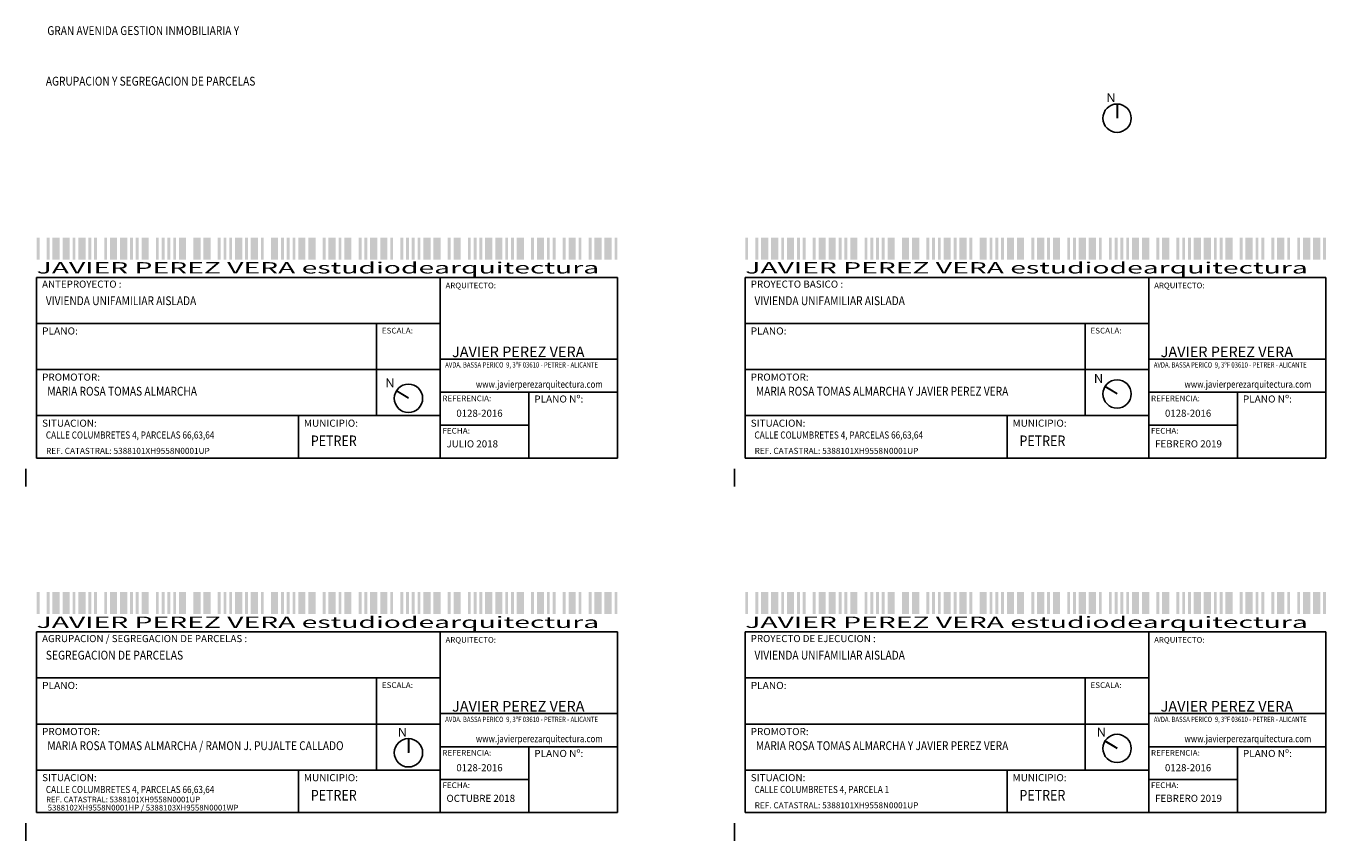
# Model space of a CAD drawing. Units: metres. Extents: x -1226 to 695221, y -23 to 4258665.
# Drawn here: x -18 to 19, y 7 to 30 of the extents above; entities that cross this region are included whole.
import ezdxf

# ---------------------------------------------------------------- set-up
doc = ezdxf.new("R2010")
doc.units = ezdxf.units.M
doc.linetypes.add('CONTINUA', pattern=[0])
doc.layers.add('XR$1$0-CYPE3', color=180, linetype='CONTINUA', lineweight=50)
for name, color, linetype in [('XR$1$_3717', 7, 'Continuous'), ('XR$1$_3735', 7, 'Continuous'), ('XR$1$CHAPA CUBIERTA', 41, 'CONTINUA'), ('XR$1$eje_geometria', 41, 'CONTINUA'), ('XR$1$General', 7, 'CONTINUA')]:
    doc.layers.add(name, color=color, linetype=linetype)
doc.styles.add('ARIAL', font='ARIAL.TTF')

msp = doc.modelspace()

# ---------------------------------------------------------------- hatches: boundary and pattern name
at = {"layer": 'XR$1$_3717', "linetype": 'CONTINUA', "lineweight": -3, "true_color": 0x8f8f8f}
for points in [[(13.1005, 27.7312), (13.1337, 27.7312), (13.1337, 28.1298), (13.1005, 28.1298)], [(13.1005, 19.9511), (13.1177, 19.9794), (12.7768, 20.1861), (12.7596, 20.1577)], [(-6.8995, 19.8284), (-6.8823, 19.8567), (-7.2232, 20.0634), (-7.2404, 20.035)], [(-6.8995, 9.8284), (-6.8663, 9.8284), (-6.8663, 10.227), (-6.8995, 10.227)], [(13.1005, 9.9511), (13.1177, 9.9794), (12.7768, 10.1861), (12.7596, 10.1577)]]:
    msp.add_hatch(color=252, dxfattribs=at).paths.add_polyline_path(points)
at = {"layer": 'XR$1$General', "linetype": 'CONTINUA', "lineweight": -3, "true_color": 0x737373}
for points in [[(-17.394, 23.7399), (-17.3128, 23.7399), (-17.3128, 24.3649), (-17.394, 24.3649)], [(-17.11, 23.7399), (-17.0288, 23.7399), (-17.0288, 24.3649), (-17.11, 24.3649)], [(-16.9477, 23.7399), (-16.7448, 23.7399), (-16.7448, 24.3649), (-16.9477, 24.3649)], [(-16.6637, 23.7399), (-16.4608, 23.7399), (-16.4608, 24.3649), (-16.6637, 24.3649)], [(-16.3797, 23.7399), (-16.2985, 23.7399), (-16.2985, 24.3649), (-16.3797, 24.3649)], [(-16.2174, 23.7399), (-16.0145, 23.7399), (-16.0145, 24.3649), (-16.2174, 24.3649)], [(-15.9334, 23.7399), (-15.8522, 23.7399), (-15.8522, 24.3649), (-15.9334, 24.3649)], [(-15.7711, 23.7399), (-15.6899, 23.7399), (-15.6899, 24.3649), (-15.7711, 24.3649)], [(-15.4871, 23.7399), (-15.4059, 23.7399), (-15.4059, 24.3649), (-15.4871, 24.3649)], [(-15.3248, 23.7399), (-15.1219, 23.7399), (-15.1219, 24.3649), (-15.3248, 24.3649)], [(-15.0408, 23.7399), (-14.8379, 23.7399), (-14.8379, 24.3649), (-15.0408, 24.3649)], [(-14.7568, 23.7399), (-14.6756, 23.7399), (-14.6756, 24.3649), (-14.7568, 24.3649)], [(-14.5945, 23.7399), (-14.5133, 23.7399), (-14.5133, 24.3649), (-14.5945, 24.3649)], [(-14.4322, 23.7399), (-14.2293, 23.7399), (-14.2293, 24.3649), (-14.4322, 24.3649)], [(-14.0265, 23.7399), (-13.9453, 23.7399), (-13.9453, 24.3649), (-14.0265, 24.3649)], [(-13.8642, 23.7399), (-13.783, 23.7399), (-13.783, 24.3649), (-13.8642, 24.3649)], [(-13.7019, 23.7399), (-13.6208, 23.7399), (-13.6208, 24.3649), (-13.7019, 24.3649)], [(-13.5396, 23.7399), (-13.4585, 23.7399), (-13.4585, 24.3649), (-13.5396, 24.3649)], [(-13.3773, 23.7399), (-13.1745, 23.7399), (-13.1745, 24.3649), (-13.3773, 24.3649)], [(-12.9716, 23.7399), (-12.7687, 23.7399), (-12.7687, 24.3649), (-12.9716, 24.3649)], [(-12.6876, 23.7399), (-12.4847, 23.7399), (-12.4847, 24.3649), (-12.6876, 24.3649)], [(-12.2819, 23.7399), (-12.2007, 23.7399), (-12.2007, 24.3649), (-12.2819, 24.3649)], [(-12.1196, 23.7399), (-12.0384, 23.7399), (-12.0384, 24.3649), (-12.1196, 24.3649)], [(-11.9573, 23.7399), (-11.8761, 23.7399), (-11.8761, 24.3649), (-11.9573, 24.3649)], [(-11.795, 23.7399), (-11.5921, 23.7399), (-11.5921, 24.3649), (-11.795, 24.3649)], [(-11.511, 23.7399), (-11.4298, 23.7399), (-11.4298, 24.3649), (-11.511, 24.3649)], [(-11.3487, 23.7399), (-11.1458, 23.7399), (-11.1458, 24.3649), (-11.3487, 24.3649)], [(-11.0647, 23.7399), (-10.9835, 23.7399), (-10.9835, 24.3649), (-11.0647, 24.3649)], [(-10.7807, 23.7399), (-10.5778, 23.7399), (-10.5778, 24.3649), (-10.7807, 24.3649)], [(-10.4967, 23.7399), (-10.4155, 23.7399), (-10.4155, 24.3649), (-10.4967, 24.3649)], [(-10.3344, 23.7399), (-10.2532, 23.7399), (-10.2532, 24.3649), (-10.3344, 24.3649)], [(-10.1721, 23.7399), (-10.091, 23.7399), (-10.091, 24.3649), (-10.1721, 24.3649)], [(-10.0098, 23.7399), (-9.8069, 23.7399), (-9.8069, 24.3649), (-10.0098, 24.3649)], [(-9.7258, 23.7399), (-9.5229, 23.7399), (-9.5229, 24.3649), (-9.7258, 24.3649)], [(-9.3201, 23.7399), (-9.2389, 23.7399), (-9.2389, 24.3649), (-9.3201, 24.3649)], [(-9.1578, 23.7399), (-8.9549, 23.7399), (-8.9549, 24.3649), (-9.1578, 24.3649)], [(-8.8738, 23.7399), (-8.7926, 23.7399), (-8.7926, 24.3649), (-8.8738, 24.3649)], [(-8.7115, 23.7399), (-8.5086, 23.7399), (-8.5086, 24.3649), (-8.7115, 24.3649)], [(-8.3058, 23.7399), (-8.2246, 23.7399), (-8.2246, 24.3649), (-8.3058, 24.3649)], [(-8.1435, 23.7399), (-8.0623, 23.7399), (-8.0623, 24.3649), (-8.1435, 24.3649)], [(-7.9812, 23.7399), (-7.7783, 23.7399), (-7.7783, 24.3649), (-7.9812, 24.3649)], [(-7.6972, 23.7399), (-7.4943, 23.7399), (-7.4943, 24.3649), (-7.6972, 24.3649)], [(-7.4132, 23.7399), (-7.332, 23.7399), (-7.332, 24.3649), (-7.4132, 24.3649)], [(-7.1292, 23.7399), (-7.048, 23.7399), (-7.048, 24.3649), (-7.1292, 24.3649)], [(-6.9669, 23.7399), (-6.8857, 23.7399), (-6.8857, 24.3649), (-6.9669, 24.3649)], [(-6.8046, 23.7399), (-6.7234, 23.7399), (-6.7234, 24.3649), (-6.8046, 24.3649)], [(-6.6423, 23.7399), (-6.5612, 23.7399), (-6.5612, 24.3649), (-6.6423, 24.3649)], [(-6.48, 23.7399), (-6.2771, 23.7399), (-6.2771, 24.3649), (-6.48, 24.3649)], [(-6.196, 23.7399), (-5.9931, 23.7399), (-5.9931, 24.3649), (-6.196, 24.3649)], [(-5.7903, 23.7399), (-5.7091, 23.7399), (-5.7091, 24.3649), (-5.7903, 24.3649)], [(-5.628, 23.7399), (-5.4251, 23.7399), (-5.4251, 24.3649), (-5.628, 24.3649)], [(-5.2223, 23.7399), (-5.1411, 23.7399), (-5.1411, 24.3649), (-5.2223, 24.3649)], [(-5.06, 23.7399), (-4.9788, 23.7399), (-4.9788, 24.3649), (-5.06, 24.3649)], [(-4.8977, 23.7399), (-4.8165, 23.7399), (-4.8165, 24.3649), (-4.8977, 24.3649)], [(-4.7354, 23.7399), (-4.5325, 23.7399), (-4.5325, 24.3649), (-4.7354, 24.3649)], [(-4.4514, 23.7399), (-4.2485, 23.7399), (-4.2485, 24.3649), (-4.4514, 24.3649)], [(-4.1674, 23.7399), (-4.0862, 23.7399), (-4.0862, 24.3649), (-4.1674, 24.3649)], [(-4.0051, 23.7399), (-3.9239, 23.7399), (-3.9239, 24.3649), (-4.0051, 24.3649)], [(-3.8428, 23.7399), (-3.6399, 23.7399), (-3.6399, 24.3649), (-3.8428, 24.3649)], [(-3.4371, 23.7399), (-3.3559, 23.7399), (-3.3559, 24.3649), (-3.4371, 24.3649)], [(-3.2748, 23.7399), (-3.0719, 23.7399), (-3.0719, 24.3649), (-3.2748, 24.3649)], [(-2.9908, 23.7399), (-2.9096, 23.7399), (-2.9096, 24.3649), (-2.9908, 24.3649)], [(-2.8285, 23.7399), (-2.7473, 23.7399), (-2.7473, 24.3649), (-2.8285, 24.3649)], [(-2.5445, 23.7399), (-2.4633, 23.7399), (-2.4633, 24.3649), (-2.5445, 24.3649)], [(-2.3822, 23.7399), (-2.1793, 23.7399), (-2.1793, 24.3649), (-2.3822, 24.3649)], [(-2.0982, 23.7399), (-2.017, 23.7399), (-2.017, 24.3649), (-2.0982, 24.3649)], [(-1.8142, 23.7399), (-1.733, 23.7399), (-1.733, 24.3649), (-1.8142, 24.3649)], [(-1.6519, 23.7399), (-1.449, 23.7399), (-1.449, 24.3649), (-1.6519, 24.3649)], [(-1.3679, 23.7399), (-1.165, 23.7399), (-1.165, 24.3649), (-1.3679, 24.3649)], [(-1.0839, 23.7399), (-1.0027, 23.7399), (-1.0027, 24.3649), (-1.0839, 24.3649)], [(2.606, 23.7399), (2.6872, 23.7399), (2.6872, 24.3649), (2.606, 24.3649)], [(2.89, 23.7399), (2.9712, 23.7399), (2.9712, 24.3649), (2.89, 24.3649)], [(3.0523, 23.7399), (3.2552, 23.7399), (3.2552, 24.3649), (3.0523, 24.3649)], [(3.3363, 23.7399), (3.5392, 23.7399), (3.5392, 24.3649), (3.3363, 24.3649)], [(3.6203, 23.7399), (3.7015, 23.7399), (3.7015, 24.3649), (3.6203, 24.3649)], [(3.7826, 23.7399), (3.9855, 23.7399), (3.9855, 24.3649), (3.7826, 24.3649)], [(4.0666, 23.7399), (4.1478, 23.7399), (4.1478, 24.3649), (4.0666, 24.3649)], [(4.2289, 23.7399), (4.3101, 23.7399), (4.3101, 24.3649), (4.2289, 24.3649)], [(4.5129, 23.7399), (4.5941, 23.7399), (4.5941, 24.3649), (4.5129, 24.3649)], [(4.6752, 23.7399), (4.8781, 23.7399), (4.8781, 24.3649), (4.6752, 24.3649)], [(4.9592, 23.7399), (5.1621, 23.7399), (5.1621, 24.3649), (4.9592, 24.3649)], [(5.2432, 23.7399), (5.3244, 23.7399), (5.3244, 24.3649), (5.2432, 24.3649)], [(5.4055, 23.7399), (5.4867, 23.7399), (5.4867, 24.3649), (5.4055, 24.3649)], [(5.5678, 23.7399), (5.7707, 23.7399), (5.7707, 24.3649), (5.5678, 24.3649)], [(5.9735, 23.7399), (6.0547, 23.7399), (6.0547, 24.3649), (5.9735, 24.3649)], [(6.1358, 23.7399), (6.217, 23.7399), (6.217, 24.3649), (6.1358, 24.3649)], [(6.2981, 23.7399), (6.3792, 23.7399), (6.3792, 24.3649), (6.2981, 24.3649)], [(6.4604, 23.7399), (6.5415, 23.7399), (6.5415, 24.3649), (6.4604, 24.3649)], [(6.6227, 23.7399), (6.8255, 23.7399), (6.8255, 24.3649), (6.6227, 24.3649)], [(7.0284, 23.7399), (7.2313, 23.7399), (7.2313, 24.3649), (7.0284, 24.3649)], [(7.3124, 23.7399), (7.5153, 23.7399), (7.5153, 24.3649), (7.3124, 24.3649)], [(7.7181, 23.7399), (7.7993, 23.7399), (7.7993, 24.3649), (7.7181, 24.3649)], [(7.8804, 23.7399), (7.9616, 23.7399), (7.9616, 24.3649), (7.8804, 24.3649)], [(8.0427, 23.7399), (8.1239, 23.7399), (8.1239, 24.3649), (8.0427, 24.3649)], [(8.205, 23.7399), (8.4079, 23.7399), (8.4079, 24.3649), (8.205, 24.3649)], [(8.489, 23.7399), (8.5702, 23.7399), (8.5702, 24.3649), (8.489, 24.3649)], [(8.6513, 23.7399), (8.8542, 23.7399), (8.8542, 24.3649), (8.6513, 24.3649)], [(8.9353, 23.7399), (9.0165, 23.7399), (9.0165, 24.3649), (8.9353, 24.3649)], [(9.2193, 23.7399), (9.4222, 23.7399), (9.4222, 24.3649), (9.2193, 24.3649)], [(9.5033, 23.7399), (9.5845, 23.7399), (9.5845, 24.3649), (9.5033, 24.3649)], [(9.6656, 23.7399), (9.7468, 23.7399), (9.7468, 24.3649), (9.6656, 24.3649)], [(9.8279, 23.7399), (9.909, 23.7399), (9.909, 24.3649), (9.8279, 24.3649)], [(9.9902, 23.7399), (10.1931, 23.7399), (10.1931, 24.3649), (9.9902, 24.3649)], [(10.2742, 23.7399), (10.4771, 23.7399), (10.4771, 24.3649), (10.2742, 24.3649)], [(10.6799, 23.7399), (10.7611, 23.7399), (10.7611, 24.3649), (10.6799, 24.3649)], [(10.8422, 23.7399), (11.0451, 23.7399), (11.0451, 24.3649), (10.8422, 24.3649)], [(11.1262, 23.7399), (11.2074, 23.7399), (11.2074, 24.3649), (11.1262, 24.3649)], [(11.2885, 23.7399), (11.4914, 23.7399), (11.4914, 24.3649), (11.2885, 24.3649)], [(11.6942, 23.7399), (11.7754, 23.7399), (11.7754, 24.3649), (11.6942, 24.3649)], [(11.8565, 23.7399), (11.9377, 23.7399), (11.9377, 24.3649), (11.8565, 24.3649)], [(12.0188, 23.7399), (12.2217, 23.7399), (12.2217, 24.3649), (12.0188, 24.3649)], [(12.3028, 23.7399), (12.5057, 23.7399), (12.5057, 24.3649), (12.3028, 24.3649)], [(12.5868, 23.7399), (12.668, 23.7399), (12.668, 24.3649), (12.5868, 24.3649)], [(12.8708, 23.7399), (12.952, 23.7399), (12.952, 24.3649), (12.8708, 24.3649)], [(13.0331, 23.7399), (13.1143, 23.7399), (13.1143, 24.3649), (13.0331, 24.3649)], [(13.1954, 23.7399), (13.2766, 23.7399), (13.2766, 24.3649), (13.1954, 24.3649)], [(13.3577, 23.7399), (13.4388, 23.7399), (13.4388, 24.3649), (13.3577, 24.3649)], [(13.52, 23.7399), (13.7229, 23.7399), (13.7229, 24.3649), (13.52, 24.3649)], [(13.804, 23.7399), (14.0069, 23.7399), (14.0069, 24.3649), (13.804, 24.3649)], [(14.2097, 23.7399), (14.2909, 23.7399), (14.2909, 24.3649), (14.2097, 24.3649)], [(14.372, 23.7399), (14.5749, 23.7399), (14.5749, 24.3649), (14.372, 24.3649)], [(14.7777, 23.7399), (14.8589, 23.7399), (14.8589, 24.3649), (14.7777, 24.3649)], [(14.94, 23.7399), (15.0212, 23.7399), (15.0212, 24.3649), (14.94, 24.3649)], [(15.1023, 23.7399), (15.1835, 23.7399), (15.1835, 24.3649), (15.1023, 24.3649)], [(15.2646, 23.7399), (15.4675, 23.7399), (15.4675, 24.3649), (15.2646, 24.3649)], [(15.5486, 23.7399), (15.7515, 23.7399), (15.7515, 24.3649), (15.5486, 24.3649)], [(15.8326, 23.7399), (15.9138, 23.7399), (15.9138, 24.3649), (15.8326, 24.3649)], [(15.9949, 23.7399), (16.0761, 23.7399), (16.0761, 24.3649), (15.9949, 24.3649)], [(16.1572, 23.7399), (16.3601, 23.7399), (16.3601, 24.3649), (16.1572, 24.3649)], [(16.5629, 23.7399), (16.6441, 23.7399), (16.6441, 24.3649), (16.5629, 24.3649)], [(16.7252, 23.7399), (16.9281, 23.7399), (16.9281, 24.3649), (16.7252, 24.3649)], [(17.0092, 23.7399), (17.0904, 23.7399), (17.0904, 24.3649), (17.0092, 24.3649)], [(17.1715, 23.7399), (17.2527, 23.7399), (17.2527, 24.3649), (17.1715, 24.3649)], [(17.4555, 23.7399), (17.5367, 23.7399), (17.5367, 24.3649), (17.4555, 24.3649)], [(17.6178, 23.7399), (17.8207, 23.7399), (17.8207, 24.3649), (17.6178, 24.3649)], [(17.9018, 23.7399), (17.983, 23.7399), (17.983, 24.3649), (17.9018, 24.3649)], [(18.1858, 23.7399), (18.267, 23.7399), (18.267, 24.3649), (18.1858, 24.3649)], [(18.3481, 23.7399), (18.551, 23.7399), (18.551, 24.3649), (18.3481, 24.3649)], [(18.6321, 23.7399), (18.835, 23.7399), (18.835, 24.3649), (18.6321, 24.3649)], [(18.9161, 23.7399), (18.9973, 23.7399), (18.9973, 24.3649), (18.9161, 24.3649)], [(-17.394, 13.7399), (-17.3128, 13.7399), (-17.3128, 14.3649), (-17.394, 14.3649)], [(-17.11, 13.7399), (-17.0288, 13.7399), (-17.0288, 14.3649), (-17.11, 14.3649)], [(-16.9477, 13.7399), (-16.7448, 13.7399), (-16.7448, 14.3649), (-16.9477, 14.3649)], [(-16.6637, 13.7399), (-16.4608, 13.7399), (-16.4608, 14.3649), (-16.6637, 14.3649)], [(-16.3797, 13.7399), (-16.2985, 13.7399), (-16.2985, 14.3649), (-16.3797, 14.3649)], [(-16.2174, 13.7399), (-16.0145, 13.7399), (-16.0145, 14.3649), (-16.2174, 14.3649)], [(-15.9334, 13.7399), (-15.8522, 13.7399), (-15.8522, 14.3649), (-15.9334, 14.3649)], [(-15.7711, 13.7399), (-15.6899, 13.7399), (-15.6899, 14.3649), (-15.7711, 14.3649)], [(-15.4871, 13.7399), (-15.4059, 13.7399), (-15.4059, 14.3649), (-15.4871, 14.3649)], [(-15.3248, 13.7399), (-15.1219, 13.7399), (-15.1219, 14.3649), (-15.3248, 14.3649)], [(-15.0408, 13.7399), (-14.8379, 13.7399), (-14.8379, 14.3649), (-15.0408, 14.3649)], [(-14.7568, 13.7399), (-14.6756, 13.7399), (-14.6756, 14.3649), (-14.7568, 14.3649)], [(-14.5945, 13.7399), (-14.5133, 13.7399), (-14.5133, 14.3649), (-14.5945, 14.3649)], [(-14.4322, 13.7399), (-14.2293, 13.7399), (-14.2293, 14.3649), (-14.4322, 14.3649)], [(-14.0265, 13.7399), (-13.9453, 13.7399), (-13.9453, 14.3649), (-14.0265, 14.3649)], [(-13.8642, 13.7399), (-13.783, 13.7399), (-13.783, 14.3649), (-13.8642, 14.3649)], [(-13.7019, 13.7399), (-13.6208, 13.7399), (-13.6208, 14.3649), (-13.7019, 14.3649)], [(-13.5396, 13.7399), (-13.4585, 13.7399), (-13.4585, 14.3649), (-13.5396, 14.3649)], [(-13.3773, 13.7399), (-13.1745, 13.7399), (-13.1745, 14.3649), (-13.3773, 14.3649)], [(-12.9716, 13.7399), (-12.7687, 13.7399), (-12.7687, 14.3649), (-12.9716, 14.3649)], [(-12.6876, 13.7399), (-12.4847, 13.7399), (-12.4847, 14.3649), (-12.6876, 14.3649)], [(-12.2819, 13.7399), (-12.2007, 13.7399), (-12.2007, 14.3649), (-12.2819, 14.3649)], [(-12.1196, 13.7399), (-12.0384, 13.7399), (-12.0384, 14.3649), (-12.1196, 14.3649)], [(-11.9573, 13.7399), (-11.8761, 13.7399), (-11.8761, 14.3649), (-11.9573, 14.3649)], [(-11.795, 13.7399), (-11.5921, 13.7399), (-11.5921, 14.3649), (-11.795, 14.3649)], [(-11.511, 13.7399), (-11.4298, 13.7399), (-11.4298, 14.3649), (-11.511, 14.3649)], [(-11.3487, 13.7399), (-11.1458, 13.7399), (-11.1458, 14.3649), (-11.3487, 14.3649)], [(-11.0647, 13.7399), (-10.9835, 13.7399), (-10.9835, 14.3649), (-11.0647, 14.3649)], [(-10.7807, 13.7399), (-10.5778, 13.7399), (-10.5778, 14.3649), (-10.7807, 14.3649)], [(-10.4967, 13.7399), (-10.4155, 13.7399), (-10.4155, 14.3649), (-10.4967, 14.3649)], [(-10.3344, 13.7399), (-10.2532, 13.7399), (-10.2532, 14.3649), (-10.3344, 14.3649)], [(-10.1721, 13.7399), (-10.091, 13.7399), (-10.091, 14.3649), (-10.1721, 14.3649)], [(-10.0098, 13.7399), (-9.8069, 13.7399), (-9.8069, 14.3649), (-10.0098, 14.3649)], [(-9.7258, 13.7399), (-9.5229, 13.7399), (-9.5229, 14.3649), (-9.7258, 14.3649)], [(-9.3201, 13.7399), (-9.2389, 13.7399), (-9.2389, 14.3649), (-9.3201, 14.3649)], [(-9.1578, 13.7399), (-8.9549, 13.7399), (-8.9549, 14.3649), (-9.1578, 14.3649)], [(-8.8738, 13.7399), (-8.7926, 13.7399), (-8.7926, 14.3649), (-8.8738, 14.3649)], [(-8.7115, 13.7399), (-8.5086, 13.7399), (-8.5086, 14.3649), (-8.7115, 14.3649)], [(-8.3058, 13.7399), (-8.2246, 13.7399), (-8.2246, 14.3649), (-8.3058, 14.3649)], [(-8.1435, 13.7399), (-8.0623, 13.7399), (-8.0623, 14.3649), (-8.1435, 14.3649)], [(-7.9812, 13.7399), (-7.7783, 13.7399), (-7.7783, 14.3649), (-7.9812, 14.3649)], [(-7.6972, 13.7399), (-7.4943, 13.7399), (-7.4943, 14.3649), (-7.6972, 14.3649)], [(-7.4132, 13.7399), (-7.332, 13.7399), (-7.332, 14.3649), (-7.4132, 14.3649)], [(-7.1292, 13.7399), (-7.048, 13.7399), (-7.048, 14.3649), (-7.1292, 14.3649)], [(-6.9669, 13.7399), (-6.8857, 13.7399), (-6.8857, 14.3649), (-6.9669, 14.3649)], [(-6.8046, 13.7399), (-6.7234, 13.7399), (-6.7234, 14.3649), (-6.8046, 14.3649)], [(-6.6423, 13.7399), (-6.5612, 13.7399), (-6.5612, 14.3649), (-6.6423, 14.3649)], [(-6.48, 13.7399), (-6.2771, 13.7399), (-6.2771, 14.3649), (-6.48, 14.3649)], [(-6.196, 13.7399), (-5.9931, 13.7399), (-5.9931, 14.3649), (-6.196, 14.3649)], [(-5.7903, 13.7399), (-5.7091, 13.7399), (-5.7091, 14.3649), (-5.7903, 14.3649)], [(-5.628, 13.7399), (-5.4251, 13.7399), (-5.4251, 14.3649), (-5.628, 14.3649)], [(-5.2223, 13.7399), (-5.1411, 13.7399), (-5.1411, 14.3649), (-5.2223, 14.3649)], [(-5.06, 13.7399), (-4.9788, 13.7399), (-4.9788, 14.3649), (-5.06, 14.3649)], [(-4.8977, 13.7399), (-4.8165, 13.7399), (-4.8165, 14.3649), (-4.8977, 14.3649)], [(-4.7354, 13.7399), (-4.5325, 13.7399), (-4.5325, 14.3649), (-4.7354, 14.3649)], [(-4.4514, 13.7399), (-4.2485, 13.7399), (-4.2485, 14.3649), (-4.4514, 14.3649)], [(-4.1674, 13.7399), (-4.0862, 13.7399), (-4.0862, 14.3649), (-4.1674, 14.3649)], [(-4.0051, 13.7399), (-3.9239, 13.7399), (-3.9239, 14.3649), (-4.0051, 14.3649)], [(-3.8428, 13.7399), (-3.6399, 13.7399), (-3.6399, 14.3649), (-3.8428, 14.3649)], [(-3.4371, 13.7399), (-3.3559, 13.7399), (-3.3559, 14.3649), (-3.4371, 14.3649)], [(-3.2748, 13.7399), (-3.0719, 13.7399), (-3.0719, 14.3649), (-3.2748, 14.3649)], [(-2.9908, 13.7399), (-2.9096, 13.7399), (-2.9096, 14.3649), (-2.9908, 14.3649)], [(-2.8285, 13.7399), (-2.7473, 13.7399), (-2.7473, 14.3649), (-2.8285, 14.3649)], [(-2.5445, 13.7399), (-2.4633, 13.7399), (-2.4633, 14.3649), (-2.5445, 14.3649)], [(-2.3822, 13.7399), (-2.1793, 13.7399), (-2.1793, 14.3649), (-2.3822, 14.3649)], [(-2.0982, 13.7399), (-2.017, 13.7399), (-2.017, 14.3649), (-2.0982, 14.3649)], [(-1.8142, 13.7399), (-1.733, 13.7399), (-1.733, 14.3649), (-1.8142, 14.3649)], [(-1.6519, 13.7399), (-1.449, 13.7399), (-1.449, 14.3649), (-1.6519, 14.3649)], [(-1.3679, 13.7399), (-1.165, 13.7399), (-1.165, 14.3649), (-1.3679, 14.3649)], [(-1.0839, 13.7399), (-1.0027, 13.7399), (-1.0027, 14.3649), (-1.0839, 14.3649)], [(2.606, 13.7399), (2.6872, 13.7399), (2.6872, 14.3649), (2.606, 14.3649)], [(2.89, 13.7399), (2.9712, 13.7399), (2.9712, 14.3649), (2.89, 14.3649)], [(3.0523, 13.7399), (3.2552, 13.7399), (3.2552, 14.3649), (3.0523, 14.3649)], [(3.3363, 13.7399), (3.5392, 13.7399), (3.5392, 14.3649), (3.3363, 14.3649)], [(3.6203, 13.7399), (3.7015, 13.7399), (3.7015, 14.3649), (3.6203, 14.3649)], [(3.7826, 13.7399), (3.9855, 13.7399), (3.9855, 14.3649), (3.7826, 14.3649)], [(4.0666, 13.7399), (4.1478, 13.7399), (4.1478, 14.3649), (4.0666, 14.3649)], [(4.2289, 13.7399), (4.3101, 13.7399), (4.3101, 14.3649), (4.2289, 14.3649)], [(4.5129, 13.7399), (4.5941, 13.7399), (4.5941, 14.3649), (4.5129, 14.3649)], [(4.6752, 13.7399), (4.8781, 13.7399), (4.8781, 14.3649), (4.6752, 14.3649)], [(4.9592, 13.7399), (5.1621, 13.7399), (5.1621, 14.3649), (4.9592, 14.3649)], [(5.2432, 13.7399), (5.3244, 13.7399), (5.3244, 14.3649), (5.2432, 14.3649)], [(5.4055, 13.7399), (5.4867, 13.7399), (5.4867, 14.3649), (5.4055, 14.3649)], [(5.5678, 13.7399), (5.7707, 13.7399), (5.7707, 14.3649), (5.5678, 14.3649)], [(5.9735, 13.7399), (6.0547, 13.7399), (6.0547, 14.3649), (5.9735, 14.3649)], [(6.1358, 13.7399), (6.217, 13.7399), (6.217, 14.3649), (6.1358, 14.3649)], [(6.2981, 13.7399), (6.3792, 13.7399), (6.3792, 14.3649), (6.2981, 14.3649)], [(6.4604, 13.7399), (6.5415, 13.7399), (6.5415, 14.3649), (6.4604, 14.3649)], [(6.6227, 13.7399), (6.8255, 13.7399), (6.8255, 14.3649), (6.6227, 14.3649)], [(7.0284, 13.7399), (7.2313, 13.7399), (7.2313, 14.3649), (7.0284, 14.3649)], [(7.3124, 13.7399), (7.5153, 13.7399), (7.5153, 14.3649), (7.3124, 14.3649)], [(7.7181, 13.7399), (7.7993, 13.7399), (7.7993, 14.3649), (7.7181, 14.3649)], [(7.8804, 13.7399), (7.9616, 13.7399), (7.9616, 14.3649), (7.8804, 14.3649)], [(8.0427, 13.7399), (8.1239, 13.7399), (8.1239, 14.3649), (8.0427, 14.3649)], [(8.205, 13.7399), (8.4079, 13.7399), (8.4079, 14.3649), (8.205, 14.3649)], [(8.489, 13.7399), (8.5702, 13.7399), (8.5702, 14.3649), (8.489, 14.3649)], [(8.6513, 13.7399), (8.8542, 13.7399), (8.8542, 14.3649), (8.6513, 14.3649)], [(8.9353, 13.7399), (9.0165, 13.7399), (9.0165, 14.3649), (8.9353, 14.3649)], [(9.2193, 13.7399), (9.4222, 13.7399), (9.4222, 14.3649), (9.2193, 14.3649)], [(9.5033, 13.7399), (9.5845, 13.7399), (9.5845, 14.3649), (9.5033, 14.3649)], [(9.6656, 13.7399), (9.7468, 13.7399), (9.7468, 14.3649), (9.6656, 14.3649)], [(9.8279, 13.7399), (9.909, 13.7399), (9.909, 14.3649), (9.8279, 14.3649)], [(9.9902, 13.7399), (10.1931, 13.7399), (10.1931, 14.3649), (9.9902, 14.3649)], [(10.2742, 13.7399), (10.4771, 13.7399), (10.4771, 14.3649), (10.2742, 14.3649)], [(10.6799, 13.7399), (10.7611, 13.7399), (10.7611, 14.3649), (10.6799, 14.3649)], [(10.8422, 13.7399), (11.0451, 13.7399), (11.0451, 14.3649), (10.8422, 14.3649)], [(11.1262, 13.7399), (11.2074, 13.7399), (11.2074, 14.3649), (11.1262, 14.3649)], [(11.2885, 13.7399), (11.4914, 13.7399), (11.4914, 14.3649), (11.2885, 14.3649)], [(11.6942, 13.7399), (11.7754, 13.7399), (11.7754, 14.3649), (11.6942, 14.3649)], [(11.8565, 13.7399), (11.9377, 13.7399), (11.9377, 14.3649), (11.8565, 14.3649)], [(12.0188, 13.7399), (12.2217, 13.7399), (12.2217, 14.3649), (12.0188, 14.3649)], [(12.3028, 13.7399), (12.5057, 13.7399), (12.5057, 14.3649), (12.3028, 14.3649)], [(12.5868, 13.7399), (12.668, 13.7399), (12.668, 14.3649), (12.5868, 14.3649)], [(12.8708, 13.7399), (12.952, 13.7399), (12.952, 14.3649), (12.8708, 14.3649)], [(13.0331, 13.7399), (13.1143, 13.7399), (13.1143, 14.3649), (13.0331, 14.3649)], [(13.1954, 13.7399), (13.2766, 13.7399), (13.2766, 14.3649), (13.1954, 14.3649)], [(13.3577, 13.7399), (13.4388, 13.7399), (13.4388, 14.3649), (13.3577, 14.3649)], [(13.52, 13.7399), (13.7229, 13.7399), (13.7229, 14.3649), (13.52, 14.3649)], [(13.804, 13.7399), (14.0069, 13.7399), (14.0069, 14.3649), (13.804, 14.3649)], [(14.2097, 13.7399), (14.2909, 13.7399), (14.2909, 14.3649), (14.2097, 14.3649)], [(14.372, 13.7399), (14.5749, 13.7399), (14.5749, 14.3649), (14.372, 14.3649)], [(14.7777, 13.7399), (14.8589, 13.7399), (14.8589, 14.3649), (14.7777, 14.3649)], [(14.94, 13.7399), (15.0212, 13.7399), (15.0212, 14.3649), (14.94, 14.3649)], [(15.1023, 13.7399), (15.1835, 13.7399), (15.1835, 14.3649), (15.1023, 14.3649)], [(15.2646, 13.7399), (15.4675, 13.7399), (15.4675, 14.3649), (15.2646, 14.3649)], [(15.5486, 13.7399), (15.7515, 13.7399), (15.7515, 14.3649), (15.5486, 14.3649)], [(15.8326, 13.7399), (15.9138, 13.7399), (15.9138, 14.3649), (15.8326, 14.3649)], [(15.9949, 13.7399), (16.0761, 13.7399), (16.0761, 14.3649), (15.9949, 14.3649)], [(16.1572, 13.7399), (16.3601, 13.7399), (16.3601, 14.3649), (16.1572, 14.3649)], [(16.5629, 13.7399), (16.6441, 13.7399), (16.6441, 14.3649), (16.5629, 14.3649)], [(16.7252, 13.7399), (16.9281, 13.7399), (16.9281, 14.3649), (16.7252, 14.3649)], [(17.0092, 13.7399), (17.0904, 13.7399), (17.0904, 14.3649), (17.0092, 14.3649)], [(17.1715, 13.7399), (17.2527, 13.7399), (17.2527, 14.3649), (17.1715, 14.3649)], [(17.4555, 13.7399), (17.5367, 13.7399), (17.5367, 14.3649), (17.4555, 14.3649)], [(17.6178, 13.7399), (17.8207, 13.7399), (17.8207, 14.3649), (17.6178, 14.3649)], [(17.9018, 13.7399), (17.983, 13.7399), (17.983, 14.3649), (17.9018, 14.3649)], [(18.1858, 13.7399), (18.267, 13.7399), (18.267, 14.3649), (18.1858, 14.3649)], [(18.3481, 13.7399), (18.551, 13.7399), (18.551, 14.3649), (18.3481, 14.3649)], [(18.6321, 13.7399), (18.835, 13.7399), (18.835, 14.3649), (18.6321, 14.3649)], [(18.9161, 13.7399), (18.9973, 13.7399), (18.9973, 14.3649), (18.9161, 14.3649)]]:
    msp.add_hatch(color=8, dxfattribs=at).paths.add_polyline_path(points)

# ---------------------------------------------------------------- linework, layer by layer
at = {"layer": 'XR$1$_3735', "color": 240, "linetype": 'CONTINUA', "lineweight": -3}
for p, q in [((13.1005, 27.7312), (13.1005, 28.1312)), ((-6.8995, 19.8284), (-7.2416, 20.0357)), ((13.1005, 19.9511), (12.7584, 20.1584)), ((-6.8995, 9.8284), (-6.8995, 10.2284)), ((13.1005, 9.9511), (12.7584, 10.1584))]:
    msp.add_line(p, q, dxfattribs=at)
for centre in [(13.1005, 27.7312), (-6.8995, 19.8284), (13.1005, 19.9511), (13.1005, 9.9511), (-6.8995, 9.8284)]:
    msp.add_circle(centre, 0.4, dxfattribs=at)
at = {"layer": 'XR$1$CHAPA CUBIERTA', "color": 202, "linetype": 'CONTINUA', "lineweight": -3}
for p, q in [((-17.394, 18.1399), (-17.394, 23.2399)), ((-17.394, 23.2399), (-6.0039, 23.2399)), ((-6.0039, 23.2399), (-1.0039, 23.2399)), ((-6.0039, 18.1399), (-6.0039, 23.2399)), ((-6.0039, 23.2399), (-6.0039, 18.1399)), ((-1.0039, 23.2399), (-1.0039, 18.1399)), ((2.606, 18.1399), (2.606, 23.2399)), ((2.606, 23.2399), (13.9961, 23.2399)), ((13.9961, 23.2399), (18.9961, 23.2399)), ((13.9961, 18.1399), (13.9961, 23.2399)), ((13.9961, 23.2399), (13.9961, 18.1399)), ((18.9961, 23.2399), (18.9961, 18.1399)), ((-6.0039, 21.9399), (-17.394, 21.9399)), ((-7.8039, 19.3399), (-7.8039, 21.9399)), ((13.9961, 21.9399), (2.606, 21.9399)), ((12.1961, 19.3399), (12.1961, 21.9399)), ((-1.0039, 20.9319), (-6.0039, 20.9319)), ((18.9961, 20.9319), (13.9961, 20.9319)), ((-17.394, 20.6399), (-6.0039, 20.6399)), ((2.606, 20.6399), (13.9961, 20.6399)), ((-6.0039, 20.0001), (-1.0039, 20.0001)), ((-3.5039, 20.0001), (-3.5039, 18.1399)), ((13.9961, 20.0001), (18.9961, 20.0001)), ((16.4961, 20.0001), (16.4961, 18.1399)), ((-17.394, 19.3399), (-6.0039, 19.3399)), ((-10.0039, 18.1399), (-10.0039, 19.3399)), ((2.606, 19.3399), (13.9961, 19.3399)), ((9.9961, 18.1399), (9.9961, 19.3399)), ((-3.5039, 19.07), (-6.0039, 19.07)), ((16.4961, 19.07), (13.9961, 19.07)), ((-6.0039, 18.1399), (-17.394, 18.1399)), ((-1.0039, 18.1399), (-6.0039, 18.1399)), ((13.9961, 18.1399), (2.606, 18.1399)), ((18.9961, 18.1399), (13.9961, 18.1399)), ((-17.394, 8.1399), (-17.394, 13.2399)), ((-17.394, 13.2399), (-6.0039, 13.2399)), ((-6.0039, 13.2399), (-1.0039, 13.2399)), ((-6.0039, 8.1399), (-6.0039, 13.2399)), ((-6.0039, 13.2399), (-6.0039, 8.1399)), ((-1.0039, 13.2399), (-1.0039, 8.1399)), ((2.606, 8.1399), (2.606, 13.2399)), ((2.606, 13.2399), (13.9961, 13.2399)), ((13.9961, 13.2399), (18.9961, 13.2399)), ((13.9961, 8.1399), (13.9961, 13.2399)), ((13.9961, 13.2399), (13.9961, 8.1399)), ((18.9961, 13.2399), (18.9961, 8.1399)), ((-6.0039, 11.9399), (-17.394, 11.9399)), ((-7.8039, 9.3399), (-7.8039, 11.9399)), ((13.9961, 11.9399), (2.606, 11.9399)), ((12.1961, 9.3399), (12.1961, 11.9399)), ((-1.0039, 10.9319), (-6.0039, 10.9319)), ((18.9961, 10.9319), (13.9961, 10.9319)), ((-17.394, 10.6399), (-6.0039, 10.6399)), ((2.606, 10.6399), (13.9961, 10.6399)), ((-6.0039, 10.0001), (-1.0039, 10.0001)), ((-3.5039, 10.0001), (-3.5039, 8.1399)), ((13.9961, 10.0001), (18.9961, 10.0001)), ((16.4961, 10.0001), (16.4961, 8.1399)), ((-17.394, 9.3399), (-6.0039, 9.3399)), ((-10.0039, 8.1399), (-10.0039, 9.3399)), ((2.606, 9.3399), (13.9961, 9.3399)), ((9.9961, 8.1399), (9.9961, 9.3399)), ((-3.5039, 9.07), (-6.0039, 9.07)), ((16.4961, 9.07), (13.9961, 9.07)), ((-6.0039, 8.1399), (-17.394, 8.1399)), ((-1.0039, 8.1399), (-6.0039, 8.1399)), ((13.9961, 8.1399), (2.606, 8.1399)), ((18.9961, 8.1399), (13.9961, 8.1399))]:
    msp.add_line(p, q, dxfattribs=at)
at = {"layer": 'XR$1$CHAPA CUBIERTA', "color": 202, "linetype": 'CONTINUA', "lineweight": 25}
for p, q in [((-1.0039, 20.0001), (-6.0039, 20.0001)), ((18.9961, 20.0001), (13.9961, 20.0001)), ((-1.0039, 10.0001), (-6.0039, 10.0001)), ((18.9961, 10.0001), (13.9961, 10.0001))]:
    msp.add_line(p, q, dxfattribs=at)
at = {"layer": 'XR$1$eje_geometria', "color": 4, "linetype": 'CONTINUA', "lineweight": 25}
for p, q in [((-17.694, 17.3399), (-17.694, 17.8399)), ((2.306, 17.3399), (2.306, 17.8399)), ((-17.694, 7.3399), (-17.694, 7.8399)), ((2.306, 7.3399), (2.306, 7.8399))]:
    msp.add_line(p, q, dxfattribs=at)

# ---------------------------------------------------------------- texts
at = {"layer": 'XR$1$0-CYPE3', "color": 4, "linetype": 'CONTINUA', "lineweight": 50, "char_height": 0.2, "attachment_point": 7, "style": 'ARIAL'}
for s, insert, width in [('\\W1.01;ANTEPROYECTO\\~:', (-17.2398, 22.9501), 2.571122), ('\\W1.02;PROYECTO\\~BASICO\\~:', (2.7602, 22.9501), 2.958378), ('\\W1.01;AGRUPACION\\~/\\~SEGREGACION\\~DE\\~PARCELAS\\~:', (-17.2398, 12.9501), 6.490595), ('\\W1.01;PROYECTO\\~DE\\~EJECUCION\\~:', (2.7602, 12.9501), 3.988088)]:
    msp.add_mtext(s, dxfattribs=dict(at, insert=insert, width=width))
at = {"layer": 'XR$1$CHAPA CUBIERTA', "linetype": 'CONTINUA', "lineweight": 25, "attachment_point": 7, "style": 'ARIAL'}
for s, insert, char_height, width in [('\\W0.84;GRAN\\~AVENIDA\\~GESTION\\~INMOBILIARIA\\~Y', (-17.0931, 30.0776), 0.25, 6.051776), ('\\W0.84;AGRUPACION\\~Y\\~SEGREGACION\\~DE\\~PARCELAS', (-17.1336, 28.6504), 0.25, 6.7615), ('\\W1.08;N', (12.7964, 28.1848), 0.25, 0.348728), ('\\W1.01;ARQUITECTO:', (-5.8518, 22.9326), 0.16, 1.609104), ('\\W1.01;ARQUITECTO:', (14.1482, 22.9326), 0.16, 1.609104), ('\\W0.84;VIVIENDA\\~UNIFAMILIAR\\~AISLADA', (-17.1336, 22.4572), 0.25, 4.737154), ('\\W0.84;VIVIENDA\\~UNIFAMILIAR\\~AISLADA', (2.8664, 22.4572), 0.25, 4.737154), ('\\W1.05;PLANO:', (-17.2398, 21.6283), 0.2, 1.131643), ('\\W1.04;ESCALA:', (-7.6496, 21.6573), 0.16, 1.030235), ('\\W1.05;PLANO:', (2.7602, 21.6283), 0.2, 1.131643), ('\\W1.04;ESCALA:', (12.3504, 21.6573), 0.16, 1.030235), ('\\W0.82;AVDA.\\~BASSA\\~PERICO\\~\\~9,\\~3ºF\\~03610\\~-\\~PETRER\\~-\\~ALICANTE', (-5.8621, 20.696), 0.15, 4.806002), ('\\W0.82;AVDA.\\~BASSA\\~PERICO\\~\\~9,\\~3ºF\\~03610\\~-\\~PETRER\\~-\\~ALICANTE', (14.1379, 20.696), 0.15, 4.806002), ('\\W1.03;PROMOTOR:', (-17.2398, 20.3269), 0.2, 1.82617), ('\\W1.08;N', (-7.5559, 20.1426), 0.25, 0.348728), ('\\W0.82;www.javierperezarquitectura.com', (-4.997, 20.1264), 0.2, 3.471347), ('\\W1.03;PROMOTOR:', (2.7602, 20.3269), 0.2, 1.82617), ('\\W1.08;N', (12.4441, 20.2653), 0.25, 0.348728), ('\\W0.82;www.javierperezarquitectura.com', (15.003, 20.1264), 0.2, 3.471347), ('\\W0.84;MARIA\\~ROSA\\~TOMAS\\~ALMARCHA', (-17.0931, 19.9035), 0.25, 4.78657), ('\\W1.03;REFERENCIA:', (-5.9424, 19.7464), 0.16, 1.588971), ('\\W1.04;PLANO\\~Nº:', (-3.3496, 19.709), 0.2, 1.513737), ('\\W0.84;MARIA\\~ROSA\\~TOMAS\\~ALMARCHA\\~Y\\~JAVIER\\~PEREZ\\~VERA', (2.9069, 19.9035), 0.25, 8.110884), ('\\W1.03;REFERENCIA:', (14.0576, 19.7464), 0.16, 1.588971), ('\\W1.04;PLANO\\~Nº:', (16.6504, 19.709), 0.2, 1.513737), ('\\W1.00;0128-2016', (-5.5478, 19.3076), 0.2, 1.447074), ('\\W1.00;0128-2016', (14.4522, 19.3076), 0.2, 1.447074), ('\\W1.03;SITUACION:', (-17.2398, 19.0269), 0.2, 1.702525), ('\\W1.03;SITUACION:', (2.7602, 19.0269), 0.2, 1.702525), ('\\W0.85;CALLE\\~COLUMBRETES\\~4,\\~PARCELAS\\~66,63,64', (-17.1336, 18.6932), 0.2, 5.247294), ('\\W0.86;PETRER', (-9.6551, 18.4798), 0.3, 1.559727), ('\\W1.05;FECHA:', (-5.9424, 18.8332), 0.16, 0.905452), ('\\W0.85;CALLE\\~COLUMBRETES\\~4,\\~PARCELAS\\~66,63,64', (2.8664, 18.6932), 0.2, 5.247294), ('\\W0.86;PETRER', (10.3449, 18.4798), 0.3, 1.559727), ('\\W1.05;FECHA:', (14.0576, 18.8332), 0.16, 0.905452), ('\\W1.00;REF.\\~CATASTRAL:\\~5388101XH9558N0001UP', (-17.128, 18.2613), 0.17, 5.057786), ('\\W1.00;REF.\\~CATASTRAL:\\~5388101XH9558N0001UP', (2.872, 18.2613), 0.17, 5.057786), ('\\W1.01;ARQUITECTO:', (-5.8518, 12.9326), 0.16, 1.609104), ('\\W1.01;ARQUITECTO:', (14.1482, 12.9326), 0.16, 1.609104), ('\\W0.85;SEGREGACION\\~DE\\~PARCELAS', (-17.1336, 12.4572), 0.25, 4.430262), ('\\W0.84;VIVIENDA\\~UNIFAMILIAR\\~AISLADA', (2.8664, 12.4572), 0.25, 4.737154), ('\\W1.05;PLANO:', (-17.2398, 11.6283), 0.2, 1.131643), ('\\W1.04;ESCALA:', (-7.6496, 11.6573), 0.16, 1.030235), ('\\W1.05;PLANO:', (2.7602, 11.6283), 0.2, 1.131643), ('\\W1.04;ESCALA:', (12.3504, 11.6573), 0.16, 1.030235), ('\\W0.82;AVDA.\\~BASSA\\~PERICO\\~\\~9,\\~3ºF\\~03610\\~-\\~PETRER\\~-\\~ALICANTE', (-5.8621, 10.696), 0.15, 4.806002), ('\\W0.82;AVDA.\\~BASSA\\~PERICO\\~\\~9,\\~3ºF\\~03610\\~-\\~PETRER\\~-\\~ALICANTE', (14.1379, 10.696), 0.15, 4.806002), ('\\W1.03;PROMOTOR:', (-17.2398, 10.3269), 0.2, 1.82617), ('\\W1.08;N', (-7.2036, 10.282), 0.25, 0.348728), ('\\W0.82;www.javierperezarquitectura.com', (-4.997, 10.1264), 0.2, 3.471347), ('\\W1.03;PROMOTOR:', (2.7602, 10.3269), 0.2, 1.82617), ('\\W1.08;N', (12.5244, 10.2852), 0.25, 0.348728), ('\\W0.82;www.javierperezarquitectura.com', (15.003, 10.1264), 0.2, 3.471347), ('\\W0.84;MARIA\\~ROSA\\~TOMAS\\~ALMARCHA\\~/\\~RAMON\\~J.\\~PUJALTE\\~CALLADO', (-17.0931, 9.9035), 0.25, 9.254174), ('\\W1.03;REFERENCIA:', (-5.9424, 9.7464), 0.16, 1.588971), ('\\W1.04;PLANO\\~Nº:', (-3.3496, 9.709), 0.2, 1.513737), ('\\W0.84;MARIA\\~ROSA\\~TOMAS\\~ALMARCHA\\~Y\\~JAVIER\\~PEREZ\\~VERA', (2.9069, 9.9035), 0.25, 8.110884), ('\\W1.03;REFERENCIA:', (14.0576, 9.7464), 0.16, 1.588971), ('\\W1.04;PLANO\\~Nº:', (16.6504, 9.709), 0.2, 1.513737), ('\\W1.03;SITUACION:', (-17.2398, 9.0269), 0.2, 1.702525), ('\\W1.00;0128-2016', (-5.5478, 9.3076), 0.2, 1.447074), ('\\W1.03;SITUACION:', (2.7602, 9.0269), 0.2, 1.702525), ('\\W1.00;0128-2016', (14.4522, 9.3076), 0.2, 1.447074), ('\\W0.85;CALLE\\~COLUMBRETES\\~4,\\~PARCELAS\\~66,63,64', (-17.1336, 8.6932), 0.2, 5.247294), ('\\W1.05;FECHA:', (-5.9424, 8.8332), 0.16, 0.905452), ('\\W0.84;CALLE\\~COLUMBRETES\\~4,\\~PARCELA\\~1', (2.8664, 8.6932), 0.2, 4.304602), ('\\W1.05;FECHA:', (14.0576, 8.8332), 0.16, 0.905452), ('\\W1.00;REF.\\~CATASTRAL:\\~5388101XH9558N0001UP', (-17.128, 8.4303), 0.16, 4.760269), ('\\W0.86;PETRER', (-9.6551, 8.4798), 0.3, 1.559727), ('\\W0.86;PETRER', (10.3449, 8.4798), 0.3, 1.559727), ('\\~\\W1.01;\\~5388102XH9558N0001HP\\~/\\~5388103XH9558N0001WP', (-17.1787, 8.2001), 0.16, 5.707708), ('\\W1.00;REF.\\~CATASTRAL:\\~5388101XH9558N0001UP', (2.872, 8.2613), 0.17, 5.057786)]:
    msp.add_mtext(s, dxfattribs=dict(at, insert=insert, char_height=char_height, width=width))
at = {"layer": 'XR$1$CHAPA CUBIERTA', "color": 251, "linetype": 'CONTINUA', "lineweight": -3, "true_color": 0x494949, "char_height": 0.32, "width": 16.613188, "attachment_point": 7, "style": 'ARIAL'}
for insert in [(-17.394, 23.3499), (2.606, 23.3499), (-17.394, 13.3499), (2.606, 13.3499)]:
    msp.add_mtext('\\W1.83;JAVIER\\~PEREZ\\~VERA\\~estudiodearquitectura', dxfattribs=dict(at, insert=insert))
at = {"layer": 'XR$1$CHAPA CUBIERTA', "color": 202, "linetype": 'CONTINUA', "lineweight": -3, "attachment_point": 7, "style": 'ARIAL'}
for s, insert, char_height, width in [('\\W1.00;JAVIER\\~PEREZ\\~VERA', (-5.6708, 20.9903), 0.3, 4.395714), ('\\W1.00;JAVIER\\~PEREZ\\~VERA', (14.3292, 20.9903), 0.3, 4.395714), ('\\W1.03;MUNICIPIO:', (-9.8496, 19.0269), 0.2, 1.656476), ('\\W1.03;MUNICIPIO:', (10.1504, 19.0269), 0.2, 1.656476), ('\\W1.01;JULIO\\~2018', (-5.8263, 18.4434), 0.2, 1.597425), ('\\W1.01;FEBRERO\\~2019', (14.1737, 18.4434), 0.2, 2.15807), ('\\W1.00;JAVIER\\~PEREZ\\~VERA', (-5.6708, 10.9903), 0.3, 4.395714), ('\\W1.00;JAVIER\\~PEREZ\\~VERA', (14.3292, 10.9903), 0.3, 4.395714), ('\\W1.03;MUNICIPIO:', (-9.8496, 9.0269), 0.2, 1.656476), ('\\W1.03;MUNICIPIO:', (10.1504, 9.0269), 0.2, 1.656476), ('\\W1.01;OCTUBRE\\~2018', (-5.8263, 8.4434), 0.2, 2.174314), ('\\W1.01;FEBRERO\\~2019', (14.1737, 8.4434), 0.2, 2.15807)]:
    msp.add_mtext(s, dxfattribs=dict(at, insert=insert, char_height=char_height, width=width))

doc.saveas('drawing.dxf')
